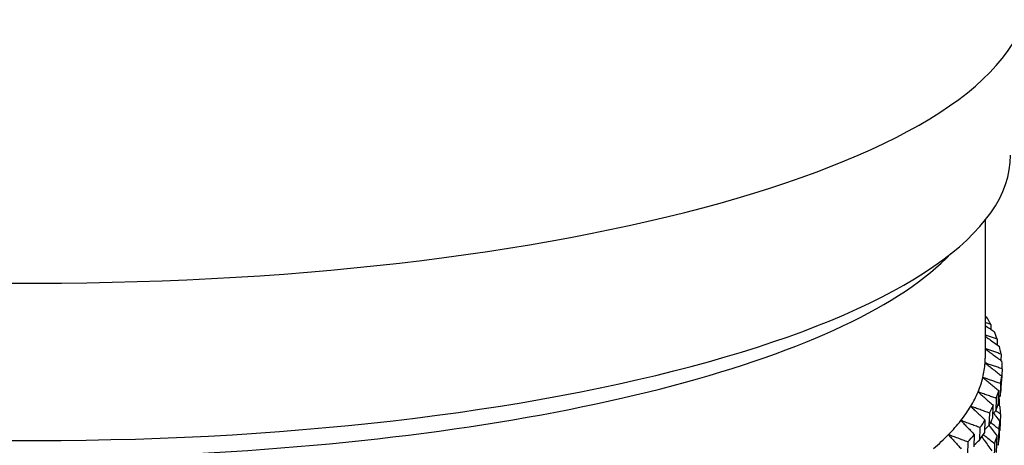
# Model space of a CAD drawing. Units: millimetres. Extents: x 62 to 427, y 82 to 422.
# Drawn here: x 133 to 145, y 244 to 249 of the extents above; entities that cross this region are included whole.
import ezdxf

# ---------------------------------------------------------------- set-up
doc = ezdxf.new("R2010")
doc.units = ezdxf.units.MM
doc.styles.add('BLAIR ITC', font='txt', dxfattribs={"height": 7.5})
doc.dimstyles.new('BLAIR ITC', dxfattribs={"dimtxt": 7.5, "dimasz": 7.5, "dimexe": 4, "dimexo": 2, "dimgap": 2.5, "dimtad": 0, "dimdec": 0, "dimdsep": 46, "dimtxsty": 'BLAIR ITC', "dimcen": 0.09, "dimclrd": 8, "dimclre": 8, "dimclrt": 256, "dimadec": 0, "dimazin": 0, "dimtfac": 1, "dimtdec": 0, "dimtmove": 0, "dimatfit": 3, "dimfxl": 1, "dimtfill": 1, "dimtolj": 1, "dimtzin": 0, "dimarcsym": 0})

# ---------------------------------------------------------------- blocks, each defined once
blk = doc.blocks.new('*D17')
at = {"color": 8, "lineweight": -2, "transparency": 16777216}
for p, q in [((111.568, 236.16), (111.568, 273.093)), ((154.656, 236.16), (154.656, 273.093)), ((111.568, 269.093), (103.483, 269.093)), ((147.156, 269.093), (119.068, 269.093))]:
    blk.add_line(p, q, dxfattribs=at)
at = {"color": 8, "transparency": 16777216}
for points in [[(119.068, 270.343), (119.068, 267.843), (111.568, 269.093)], [(147.156, 270.343), (147.156, 267.843), (154.656, 269.093)]]:
    blk.add_solid(points, dxfattribs=at)
at = {"layer": 'Defpoints', "color": 0, "transparency": 16777216}
for p in [(154.656, 269.093), (111.568, 234.16), (154.656, 234.16)]:
    blk.add_point(p, dxfattribs=at)
at = {"lineweight": 30, "transparency": 16777216, "insert": (92.919, 269.093), "char_height": 7.5, "attachment_point": 5, "style": 'BLAIR ITC', "bg_fill": 3, "box_fill_scale": 1.1, "bg_fill_color": 256, "bg_fill_true_color": 13158600, "bg_fill_transparency": 0}
blk.add_mtext('\\A1;43', dxfattribs=at)
blk = doc.blocks.new('*D18')
at = {"color": 8, "lineweight": -2, "transparency": 16777216}
for p, q in [((131.112, 374.107), (63.299, 374.107)), ((67.299, 366.607), (67.299, 286.359)), ((67.299, 180.362), (67.299, 260.61)), ((130.641, 172.862), (63.299, 172.862))]:
    blk.add_line(p, q, dxfattribs=at)
at = {"color": 8, "transparency": 16777216}
for points in [[(66.049, 366.607), (68.549, 366.607), (67.299, 374.107)], [(66.049, 180.362), (68.549, 180.362), (67.299, 172.862)]]:
    blk.add_solid(points, dxfattribs=at)
at = {"layer": 'Defpoints', "color": 0, "transparency": 16777216}
for p in [(133.112, 374.107), (67.299, 172.862), (132.641, 172.862)]:
    blk.add_point(p, dxfattribs=at)
at = {"lineweight": 30, "transparency": 16777216, "insert": (67.299, 273.485), "char_height": 7.5, "attachment_point": 5, "rotation": 90, "style": 'BLAIR ITC', "bg_fill": 3, "box_fill_scale": 1.1, "bg_fill_color": 256, "bg_fill_true_color": 13158600, "bg_fill_transparency": 0}
blk.add_mtext('\\A1;201', dxfattribs=at)

msp = doc.modelspace()

# ---------------------------------------------------------------- linework, layer by layer
at = {"lineweight": 30, "extrusion": (0, 1, -2.22045e-16)}
for p, q in [((144.312, 246.37), (144.312, 244.742)), ((144.38, 245.137), (144.378, 245.081)), ((144.455, 244.964), (144.453, 244.899)), ((144.499, 244.789), (144.496, 244.715)), ((144.512, 244.615), (144.506, 244.469)), ((144.493, 244.441), (144.488, 244.294)), ((144.501, 244.384), (144.507, 244.531)), ((144.468, 244.21), (144.473, 244.357)), ((144.443, 244.267), (144.438, 244.121)), ((144.479, 244.253), (144.477, 244.184)), ((144.362, 244.094), (144.357, 243.948)), ((144.403, 244.037), (144.408, 244.183)), ((144.307, 243.865), (144.312, 244.011)), ((144.48, 243.804), (144.487, 243.995)), ((144.492, 244.079), (144.485, 243.888)), ((144.251, 243.922), (144.245, 243.776)), ((144.474, 243.905), (144.467, 243.714)), ((144.108, 243.753), (144.103, 243.607)), ((144.181, 243.694), (144.186, 243.84)), ((144.446, 243.63), (144.453, 243.821)), ((144.424, 243.731), (144.417, 243.54))]:
    msp.add_line(p, q, dxfattribs=at)
at = {"lineweight": 30}
for centre, major_axis, start_param, end_param in [((133.112, 249.046), (-11.7, 0), 0, 1.570796), ((133.112, 249.046), (11.7, 0), -1.570796, 0), ((133.112, 247.133), (-11.5, 0), 0, 1.570796), ((133.112, 247.133), (11.5, 0), -1.570796, 0), ((133.112, 246.846), (11.2, 0), -2.530727, -0.269261), ((133.112, 244.632), (11.4, 0), 0.152038, 0.17911), ((133.112, 244.632), (11.4, 0), 0.099678, 0.12675), ((133.112, 244.632), (11.4, 0), 0.047318, 0.07439), ((133.112, 244.742), (11.2, 0), -0.069813, -0.017453), ((133.112, 244.742), (11.2, 0), -0.017453, 0), ((133.112, 244.632), (11.4, 0), -0.005042, 0.02203), ((133.112, 244.742), (11.2, 0), -0.122173, -0.069813), ((133.112, 244.632), (11.4, 0), -0.057402, -0.03033), ((133.112, 244.742), (11.2, 0), -0.174533, -0.122173), ((133.112, 244.632), (11.4, 0), -0.109762, -0.08269), ((133.112, 244.485), (11.395, 0), -0.057396, -0.030336), ((133.112, 244.485), (11.395, 0), -0.109756, -0.082696), ((133.112, 244.096), (11.38, 0), 0.047339, 0.055648), ((133.112, 244.742), (11.2, 0), -0.226893, -0.174533), ((133.112, 244.632), (11.4, 0), -0.162122, -0.13505), ((133.112, 244.096), (11.38, 0), -0.005021, 0.022008), ((133.112, 244.742), (11.2, 0), -0.279253, -0.226893), ((133.112, 244.632), (11.4, 0), -0.214481, -0.18741), ((133.112, 244.485), (11.395, 0), -0.162116, -0.135056), ((133.112, 244.096), (11.38, 0), -0.057381, -0.030352), ((133.112, 244.485), (11.395, 0), -0.214476, -0.187416), ((133.112, 244.742), (11.2, 0), -0.331613, -0.279253), ((133.112, 244.632), (11.4, 0), -0.266841, -0.239769), ((133.112, 244.096), (11.38, 0), -0.10974, -0.082712), ((133.112, 243.905), (11.373, 0), -0.057373, -0.03036)]:
    msp.add_ellipse(centre, major_axis=major_axis, ratio=0.292372, start_param=start_param, end_param=end_param, dxfattribs=at)
for points in [[(144.312, 245.237), (144.318, 245.233), (144.324, 245.229), (144.33, 245.226)], [(144.504, 244.466), (144.505, 244.467), (144.506, 244.468), (144.506, 244.469)], [(144.464, 244.199), (144.473, 244.189), (144.481, 244.179), (144.489, 244.169)], [(144.479, 244.253), (144.476, 244.256), (144.473, 244.259), (144.469, 244.262)], [(144.47, 244.276), (144.476, 244.282), (144.482, 244.288), (144.488, 244.294)], [(144.405, 244.088), (144.416, 244.099), (144.427, 244.11), (144.438, 244.121)], [(144.308, 243.902), (144.325, 243.917), (144.341, 243.932), (144.357, 243.948)], [(144.483, 243.886), (144.484, 243.886), (144.484, 243.887), (144.485, 243.888)]]:
    msp.add_open_spline(points, degree=3, dxfattribs=at)
for points, knots in [([(144.38, 245.137), (144.366, 245.142), (144.351, 245.147), (144.336, 245.152), (144.328, 245.155), (144.32, 245.158), (144.312, 245.16)], [0, 0, 0, 0, 0.0675423, 0.0675423, 0.0675423, 0.1043199, 0.1043199, 0.1043199, 0.1043199]), ([(144.312, 245.126), (144.33, 245.114), (144.348, 245.101), (144.366, 245.089), (144.384, 245.077), (144.402, 245.065), (144.42, 245.053)], [0.1366996, 0.1366996, 0.1366996, 0.1366996, 0.2047202, 0.2047202, 0.2047202, 0.2729535, 0.2729535, 0.2729535, 0.2729535]), ([(144.455, 244.964), (144.44, 244.969), (144.424, 244.974), (144.409, 244.98), (144.393, 244.985), (144.378, 244.99), (144.362, 244.996), (144.347, 245.001), (144.331, 245.006), (144.316, 245.012), (144.314, 245.012), (144.313, 245.013), (144.312, 245.013)], [0, 0, 0, 0, 0.0675469, 0.0675469, 0.0675469, 0.1350937, 0.1350937, 0.1350937, 0.2026404, 0.2026404, 0.2026404, 0.2083279, 0.2083279, 0.2083279, 0.2083279]), ([(144.312, 244.998), (144.315, 244.995), (144.319, 244.993), (144.322, 244.991), (144.34, 244.978), (144.357, 244.966), (144.375, 244.954), (144.392, 244.941), (144.41, 244.929), (144.428, 244.917), (144.445, 244.904), (144.463, 244.892), (144.48, 244.88)], [0.0550712, 0.0550712, 0.0550712, 0.0550712, 0.0682433, 0.0682433, 0.0682433, 0.1364834, 0.1364834, 0.1364834, 0.2047202, 0.2047202, 0.2047202, 0.2729535, 0.2729535, 0.2729535, 0.2729535]), ([(144.499, 244.789), (144.483, 244.795), (144.467, 244.801), (144.451, 244.806), (144.434, 244.812), (144.418, 244.818), (144.402, 244.823), (144.386, 244.829), (144.37, 244.834), (144.354, 244.84), (144.34, 244.845), (144.326, 244.849), (144.312, 244.854)], [0, 0, 0, 0, 0.0675423, 0.0675423, 0.0675423, 0.1350877, 0.1350877, 0.1350877, 0.202636, 0.202636, 0.202636, 0.2606958, 0.2606958, 0.2606958, 0.2606958]), ([(144.312, 244.852), (144.327, 244.841), (144.341, 244.83), (144.356, 244.819), (144.373, 244.806), (144.39, 244.794), (144.407, 244.781), (144.424, 244.768), (144.441, 244.756), (144.458, 244.743), (144.475, 244.731), (144.492, 244.718), (144.509, 244.705)], [0.0091185, 0.0091185, 0.0091185, 0.0091185, 0.0682433, 0.0682433, 0.0682433, 0.1364834, 0.1364834, 0.1364834, 0.2047202, 0.2047202, 0.2047202, 0.2729535, 0.2729535, 0.2729535, 0.2729535]), ([(144.512, 244.615), (144.495, 244.621), (144.478, 244.627), (144.461, 244.633), (144.445, 244.638), (144.428, 244.644), (144.411, 244.65), (144.394, 244.656), (144.377, 244.662), (144.361, 244.668), (144.344, 244.673), (144.327, 244.679), (144.31, 244.685)], [0, 0, 0, 0, 0.0675423, 0.0675423, 0.0675423, 0.1350877, 0.1350877, 0.1350877, 0.202636, 0.202636, 0.202636, 0.2701872, 0.2701872, 0.2701872, 0.2701872]), ([(144.31, 244.685), (144.327, 244.672), (144.343, 244.659), (144.359, 244.647), (144.376, 244.634), (144.392, 244.621), (144.408, 244.608), (144.425, 244.595), (144.441, 244.582), (144.458, 244.569), (144.474, 244.557), (144.49, 244.544), (144.507, 244.531)], [0, 0, 0, 0, 0.0682433, 0.0682433, 0.0682433, 0.1364834, 0.1364834, 0.1364834, 0.2047202, 0.2047202, 0.2047202, 0.2729535, 0.2729535, 0.2729535, 0.2729535]), ([(144.493, 244.441), (144.476, 244.447), (144.458, 244.453), (144.441, 244.459), (144.424, 244.465), (144.406, 244.471), (144.389, 244.477), (144.372, 244.483), (144.354, 244.49), (144.337, 244.496), (144.319, 244.502), (144.302, 244.508), (144.285, 244.514)], [0, 0, 0, 0, 0.0675469, 0.0675469, 0.0675469, 0.1350937, 0.1350937, 0.1350937, 0.2026404, 0.2026404, 0.2026404, 0.2701872, 0.2701872, 0.2701872, 0.2701872]), ([(144.285, 244.514), (144.3, 244.501), (144.316, 244.488), (144.332, 244.475), (144.347, 244.461), (144.363, 244.448), (144.379, 244.435), (144.395, 244.422), (144.41, 244.409), (144.426, 244.396), (144.442, 244.383), (144.457, 244.37), (144.473, 244.357)], [0, 0, 0, 0, 0.0682433, 0.0682433, 0.0682433, 0.1364834, 0.1364834, 0.1364834, 0.2047202, 0.2047202, 0.2047202, 0.2729535, 0.2729535, 0.2729535, 0.2729535]), ([(144.228, 244.343), (144.243, 244.33), (144.258, 244.317), (144.273, 244.303), (144.288, 244.29), (144.303, 244.277), (144.318, 244.263), (144.333, 244.25), (144.348, 244.237), (144.363, 244.223), (144.378, 244.21), (144.393, 244.196), (144.408, 244.183)], [0, 0, 0, 0, 0.0682433, 0.0682433, 0.0682433, 0.1364834, 0.1364834, 0.1364834, 0.2047202, 0.2047202, 0.2047202, 0.2729535, 0.2729535, 0.2729535, 0.2729535]), ([(144.443, 244.267), (144.425, 244.273), (144.407, 244.28), (144.39, 244.286), (144.372, 244.292), (144.354, 244.299), (144.336, 244.305), (144.318, 244.311), (144.3, 244.318), (144.282, 244.324), (144.264, 244.331), (144.246, 244.337), (144.228, 244.343)], [0, 0, 0, 0, 0.0675423, 0.0675423, 0.0675423, 0.1350877, 0.1350877, 0.1350877, 0.202636, 0.202636, 0.202636, 0.2701872, 0.2701872, 0.2701872, 0.2701872]), ([(144.142, 244.174), (144.156, 244.16), (144.17, 244.147), (144.184, 244.133), (144.199, 244.119), (144.213, 244.106), (144.227, 244.092), (144.241, 244.079), (144.255, 244.065), (144.27, 244.052), (144.284, 244.038), (144.298, 244.024), (144.312, 244.011)], [0, 0, 0, 0, 0.0682433, 0.0682433, 0.0682433, 0.1364834, 0.1364834, 0.1364834, 0.2047202, 0.2047202, 0.2047202, 0.2729535, 0.2729535, 0.2729535, 0.2729535]), ([(144.362, 244.094), (144.344, 244.101), (144.326, 244.107), (144.307, 244.114), (144.289, 244.121), (144.27, 244.127), (144.252, 244.134), (144.234, 244.14), (144.215, 244.147), (144.197, 244.154), (144.179, 244.16), (144.16, 244.167), (144.142, 244.174)], [0, 0, 0, 0, 0.0675423, 0.0675423, 0.0675423, 0.1350877, 0.1350877, 0.1350877, 0.202636, 0.202636, 0.202636, 0.2701872, 0.2701872, 0.2701872, 0.2701872]), ([(144.41, 244.093), (144.42, 244.081), (144.429, 244.069), (144.439, 244.056), (144.455, 244.036), (144.471, 244.015), (144.487, 243.995)], [0.1939508, 0.1939508, 0.1939508, 0.1939508, 0.2422143, 0.2422143, 0.2422143, 0.3229363, 0.3229363, 0.3229363, 0.3229363]), ([(144.492, 244.079), (144.476, 244.093), (144.459, 244.106), (144.443, 244.12), (144.441, 244.121), (144.44, 244.122), (144.439, 244.123)], [0, 0, 0, 0, 0.08014003, 0.08014003, 0.08014003, 0.08642467, 0.08642467, 0.08642467, 0.08642467]), ([(144.251, 243.922), (144.232, 243.929), (144.213, 243.936), (144.194, 243.943), (144.175, 243.95), (144.157, 243.957), (144.138, 243.964), (144.119, 243.971), (144.1, 243.978), (144.081, 243.985), (144.062, 243.992), (144.044, 243.999), (144.025, 244.006)], [0, 0, 0, 0, 0.0675423, 0.0675423, 0.0675423, 0.1350877, 0.1350877, 0.1350877, 0.202636, 0.202636, 0.202636, 0.2701872, 0.2701872, 0.2701872, 0.2701872]), ([(144.025, 244.006), (144.038, 243.992), (144.052, 243.978), (144.065, 243.964), (144.079, 243.951), (144.092, 243.937), (144.105, 243.923), (144.119, 243.909), (144.132, 243.896), (144.146, 243.882), (144.159, 243.868), (144.172, 243.854), (144.186, 243.84)], [0, 0, 0, 0, 0.0682433, 0.0682433, 0.0682433, 0.1364834, 0.1364834, 0.1364834, 0.2047202, 0.2047202, 0.2047202, 0.2729535, 0.2729535, 0.2729535, 0.2729535]), ([(144.474, 243.905), (144.456, 243.919), (144.439, 243.932), (144.422, 243.946), (144.407, 243.959), (144.392, 243.971), (144.376, 243.983)], [0, 0, 0, 0, 0.0801506, 0.0801506, 0.0801506, 0.1521817, 0.1521817, 0.1521817, 0.1521817]), ([(144.358, 243.949), (144.359, 243.948), (144.36, 243.947), (144.361, 243.945), (144.376, 243.925), (144.392, 243.904), (144.407, 243.883), (144.423, 243.862), (144.438, 243.842), (144.453, 243.821)], [0.1562311, 0.1562311, 0.1562311, 0.1562311, 0.1614839, 0.1614839, 0.1614839, 0.2422143, 0.2422143, 0.2422143, 0.3229363, 0.3229363, 0.3229363, 0.3229363]), ([(144.108, 243.753), (144.089, 243.76), (144.07, 243.767), (144.051, 243.775), (144.032, 243.782), (144.012, 243.789), (143.993, 243.796), (143.974, 243.804), (143.955, 243.811), (143.936, 243.818), (143.916, 243.825), (143.897, 243.832), (143.878, 243.84)], [0, 0, 0, 0, 0.0675469, 0.0675469, 0.0675469, 0.1350937, 0.1350937, 0.1350937, 0.2026404, 0.2026404, 0.2026404, 0.2701872, 0.2701872, 0.2701872, 0.2701872]), ([(143.878, 243.84), (143.891, 243.826), (143.903, 243.812), (143.916, 243.798), (143.928, 243.784), (143.941, 243.77), (143.953, 243.756), (143.966, 243.742), (143.979, 243.728), (143.991, 243.714), (144.004, 243.7), (144.016, 243.686), (144.029, 243.672)], [0, 0, 0, 0, 0.0682433, 0.0682433, 0.0682433, 0.1364834, 0.1364834, 0.1364834, 0.2047202, 0.2047202, 0.2047202, 0.2729535, 0.2729535, 0.2729535, 0.2729535]), ([(144.181, 243.718), (144.183, 243.72), (144.185, 243.721), (144.186, 243.723), (144.206, 243.741), (144.226, 243.759), (144.245, 243.776)], [0.23361424, 0.23361424, 0.23361424, 0.23361424, 0.2404313, 0.2404313, 0.2404313, 0.32056405, 0.32056405, 0.32056405, 0.32056405]), ([(144.272, 243.814), (144.282, 243.8), (144.291, 243.787), (144.301, 243.773), (144.315, 243.753), (144.33, 243.732), (144.345, 243.711), (144.359, 243.69), (144.374, 243.669), (144.389, 243.648)], [0.1099052, 0.1099052, 0.1099052, 0.1099052, 0.1614839, 0.1614839, 0.1614839, 0.2422143, 0.2422143, 0.2422143, 0.3229363, 0.3229363, 0.3229363, 0.3229363]), ([(144.424, 243.731), (144.406, 243.745), (144.389, 243.759), (144.371, 243.773), (144.353, 243.787), (144.336, 243.801), (144.318, 243.815), (144.309, 243.823), (144.299, 243.831), (144.289, 243.838)], [0, 0, 0, 0, 0.08014, 0.08014, 0.08014, 0.1602874, 0.1602874, 0.1602874, 0.2039465, 0.2039465, 0.2039465, 0.2039465])]:
    msp.add_open_spline(points, degree=3, knots=knots, dxfattribs=at)

# ---------------------------------------------------------------- next in the draw order: dimensions: what is measured, and where the dimension line sits
dim = msp.add_linear_dim(base=(154.656, 269.093), p1=(111.568, 234.16), p2=(154.656, 234.16), dimstyle='BLAIR ITC', dxfattribs=at)
dim.commit()
dim.dimension.update_dxf_attribs({"geometry": '*D17', "text_midpoint": (92.919, 269.093), "dimtype": 160})

# ---------------------------------------------------------------- next in the draw order: dimensions: what is measured, and where the dimension line sits
dim = msp.add_linear_dim(base=(67.299, 172.862), p1=(133.112, 374.107), p2=(132.641, 172.862), angle=90, dimstyle='BLAIR ITC', dxfattribs=at)
dim.commit()
dim.dimension.update_dxf_attribs({"geometry": '*D18', "text_midpoint": (67.299, 273.485)})

doc.saveas('drawing.dxf')
